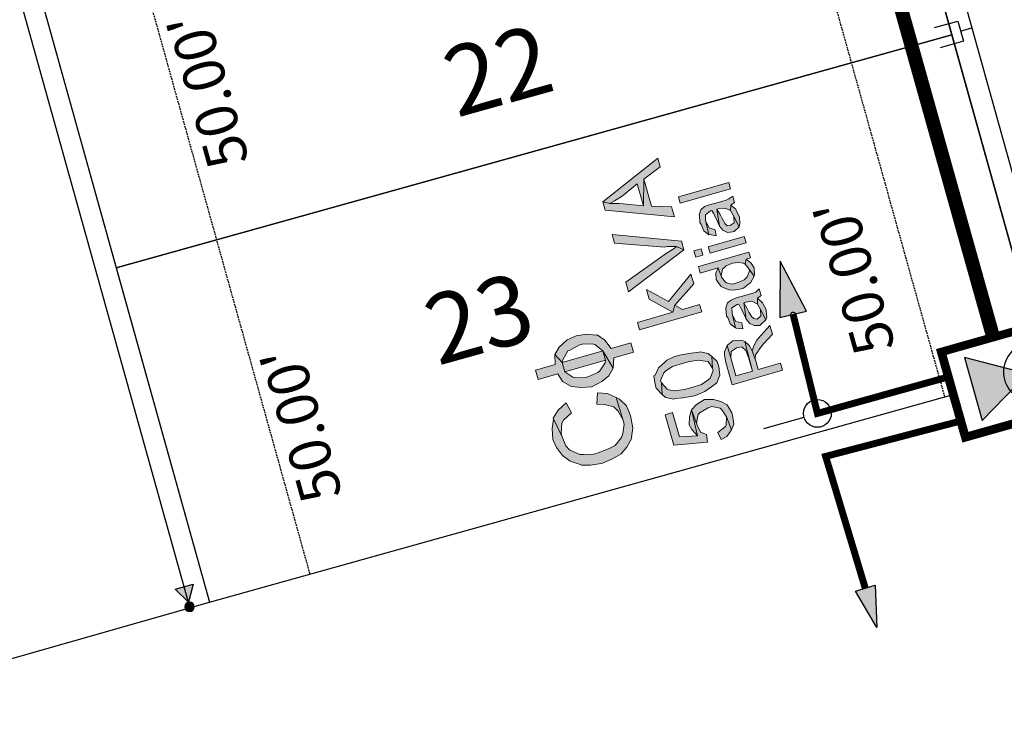
# Model space of a CAD drawing. Units: feet. Extents: x 2283992 to 2286631, y 13739262 to 13744238.
# Drawn here: x 2284998 to 2285140, y 13742670 to 13742771 of the extents above; entities that cross this region are included whole.
import ezdxf
from ezdxf.enums import TextEntityAlignment as Align

# ---------------------------------------------------------------- set-up
doc = ezdxf.new("R2010")
doc.units = ezdxf.units.FT
doc.header["$MEASUREMENT"] = 0
doc.set_wipeout_variables(frame=1)
doc.linetypes.add('HIDDEN', pattern=[0.375, 0.25, -0.125])
for name, color, linetype in [('00_U1_BASE$0$C-U01-BNDY', 4, 'Continuous'), ('00_U1_BASE$0$C-U01-ESMT-UTIL', 1, 'HIDDEN'), ('00_U1_BASE$0$C-U01-LOT', 255, 'Continuous'), ('00_U1_BASE$0$C-U01-STR-ROW', 3, 'Continuous'), ('C-LOT-LABEL', 7, 'Continuous'), ('C-PLAT-LOT', 150, 'Continuous'), ('C-U01-WAT', 4, 'Continuous'), ('C-U01-WAT-FEAT', 4, 'Continuous'), ('C-U01-WAT-SERV', 4, 'Continuous'), ('GVEC MEI Existing Equipment', 8, 'Continuous'), ('GVEC MEI Future Equipment', 7, 'Continuous'), ('GVEC MEI Prop Concrete Pad', 7, 'Continuous'), ('GVEC MEI Prop Transformer', 7, 'Continuous'), ('GVEC MEI Prop URD - C Phase', 3, 'Phase_C'), ('GVEC MEI Proposed Streetlight', 7, 'Phase_C')]:
    doc.layers.add(name, color=color, linetype=linetype)
doc.layers.add('_Invisible', color=30, linetype='Continuous', lineweight=0, plot=False)
doc.styles.add('arial', font='arial.ttf')
doc.styles.add('SSP', font='txt')
doc.linetypes.add('Phase_C', pattern='A,0.375,-0.05,["C",arial,S=0.05,R=0,X=-0.03,Y=-0.025],-0.04', length=0.465)

# ---------------------------------------------------------------- blocks, each defined once
blk = doc.blocks.new('*U73')
at = {"style": 'SSP'}
blk.add_attdef('NO', text='', height=0.1, dxfattribs=at).set_placement((0, 0), align=Align.MIDDLE_CENTER)
blk = doc.blocks.new('*U380')
at = {"layer": 'C-LOT-LABEL', "color": 7, "linetype": 'Continuous', "lineweight": -3, "insert": (2285007.19, 13742759.84), "char_height": 6, "width": 21.986, "attachment_point": 2, "rotation": 105.5929, "style": 'SSP', "bg_fill": 3, "box_fill_scale": 1.2, "bg_fill_color": 256, "bg_fill_true_color": 13158600, "bg_fill_transparency": 0}
blk.add_mtext("50.00'", dxfattribs=at)
blk = doc.blocks.new('*U381')
at = {"layer": 'C-LOT-LABEL', "color": 7, "linetype": 'Continuous', "lineweight": -3, "insert": (2285020.63, 13742711.68), "char_height": 6, "width": 21.986, "attachment_point": 2, "rotation": 105.5929, "style": 'SSP', "bg_fill": 3, "box_fill_scale": 1.2, "bg_fill_color": 256, "bg_fill_true_color": 13158600, "bg_fill_transparency": 0}
blk.add_mtext("50.00'", dxfattribs=at)
blk = doc.blocks.new('*U383')
at = {"layer": 'C-LOT-LABEL', "color": 7, "linetype": 'Continuous', "lineweight": -3, "insert": (2285136.4, 13742743.99), "char_height": 6, "width": 21.986, "attachment_point": 8, "rotation": 105.5929, "style": 'SSP', "bg_fill": 3, "box_fill_scale": 1.2, "bg_fill_color": 256, "bg_fill_true_color": 13158600, "bg_fill_transparency": 0}
blk.add_mtext("50.00'", dxfattribs=at)
blk = doc.blocks.new('*U484')
for p, q in [((-3.2, 4.74), (3.55, 6.58)), ((3.55, 6.58), (5.13, 0.79)), ((5.13, 0.79), (-1.62, -1.05))]:
    blk.add_line(p, q)
at = {"flags": 128}
blk.add_lwpolyline([(4.34, 3.68), (7.58, 4.57)], dxfattribs=at)
blk = doc.blocks.new('*U449')
h = blk.add_hatch(color=4)
h.dxf.hatch_style = 1
edge = h.paths.add_edge_path()
edge.add_arc((0, 0), 1.35, 106.8384, 466.8384)
h = blk.add_hatch(color=4)
h.dxf.hatch_style = 1
h.paths.add_polyline_path([(0.39, -1.29), (-0.83, -6.52), (4.31, -4.96)])
at = {"color": 4, "flags": 128}
blk.add_lwpolyline([(0.39, -1.29), (-0.83, -6.52), (4.31, -4.96)], close=True, dxfattribs=at)
at = {"color": 4}
blk.add_circle((0, 0), 1.35, dxfattribs=at)
blk = doc.blocks.new('SERVICE')
at = {"color": 0, "linetype": 'ByBlock', "lineweight": -2, "transparency": 16777216}
blk.add_lwpolyline([(7.87, 0), (0, 1.97), (0, -1.97), (7.87, 0)], dxfattribs=at)
blk.add_solid([(7.87, 0), (0, 1.97), (0, -1.97)], dxfattribs=at)
blk = doc.blocks.new('CONNECTOR')
at = {"color": 0, "linetype": 'ByBlock', "lineweight": -2, "transparency": 16777216}
for p, q in [((-8, 0), (-2, 0)), ((2, 0), (8, 0))]:
    blk.add_line(p, q, dxfattribs=at)
blk.add_circle((0, 0), 2, dxfattribs=at)
blk = doc.blocks.new('CIRCLE')
at = {"color": 0, "linetype": 'ByBlock', "lineweight": -2, "transparency": 16777216}
blk.add_lwpolyline([(-0.33, 0), (-0.3, 0.15), (-0.2, 0.26), (-0.07, 0.32), (0.07, 0.32), (0.2, 0.26), (0.3, 0.15), (0.33, 0), (0.3, -0.14), (0.2, -0.25), (0.07, -0.31), (-0.07, -0.31), (-0.2, -0.25), (-0.3, -0.14), (-0.33, 0)], dxfattribs=at)
blk = doc.blocks.new('Default Transformer')
at = {"color": 0, "lineweight": 0}
blk.add_wipeout([(-75.5, 76.7), (75, 76.7), (75, -74.9), (-75.5, -74.9)], dxfattribs=at)
at = {"linetype": 'ByBlock', "lineweight": -2, "transparency": 16777216}
h = blk.add_hatch(color=0, dxfattribs=at)
h.dxf.hatch_style = 1
h.paths.add_polyline_path([(56.7, -40.5), (0, 56.7), (-56.7, -40.5)])
at = {"color": 0, "const_width": 12}
blk.add_lwpolyline([(-75.5, -74.9), (75, -74.9), (75, 76.7), (-75.5, 76.7)], close=True, dxfattribs=at)
at = {"color": 0, "linetype": 'ByBlock', "lineweight": -2, "transparency": 16777216}
blk.add_lwpolyline([(-56.7, -40.5), (56.7, -40.5), (0, 56.7)], close=True, dxfattribs=at)
blk = doc.blocks.new('PAD')
at = {"color": 0, "linetype": 'ByBlock', "lineweight": -2, "const_width": 1}
blk.add_lwpolyline([(-6.5, -6.5), (6.5, -6.5), (6.5, 6.5), (-6.5, 6.5)], close=True, dxfattribs=at)
blk = doc.blocks.new('STREETLIGHT-1')
h = blk.add_hatch(color=2)
h.dxf.hatch_style = 1
h.paths.add_polyline_path([(17.65, 0, 1), (9.29, 0, 1)])
at = {"linetype": 'Continuous', "lineweight": -2, "transparency": 16777216}
for p, q in [((13.47, 4.18), (13.47, 7.84)), ((10.51, 2.96), (7.92, 5.55)), ((9.94, 3.54), (13.47, 5)), ((13.47, 5), (17.01, 3.54)), ((19.02, 5.55), (16.43, 2.96)), ((8.67, 0.49), (9.94, 3.54)), ((17.01, 3.54), (18.47, 0)), ((9.32, 0.48), (0.09, 0.66)), ((18.47, 0), (17.01, -3.54)), ((17.65, 0), (21.31, 0)), ((9.32, -0.48), (0.09, -0.66)), ((9.94, -3.54), (8.67, -0.49)), ((10.51, -2.96), (7.92, -5.55)), ((13.47, -5), (9.94, -3.54)), ((17.01, -3.54), (13.47, -5)), ((13.47, -4.18), (13.47, -7.84)), ((19.02, -5.55), (16.43, -2.96))]:
    blk.add_line(p, q, dxfattribs=at)
at = {"linetype": 'Continuous'}
blk.add_line((0.09, 0.66), (0.09, -0.66), dxfattribs=at)
at = {"linetype": 'Continuous', "lineweight": -2, "transparency": 16777216}
for centre, radius in [((13.47, 0), 4.18), ((-0.91, 0), 1)]:
    blk.add_circle(centre, radius, dxfattribs=at)
blk.add_arc((-0.91, 0), 4.18, 8.0098, 352.0024, dxfattribs=at)
at = {"linetype": 'Continuous'}
blk.add_point((-0.91, 0), dxfattribs=at)
blk = doc.blocks.new('GVEC 50 kVA')
h = blk.add_hatch(color=256)
h.dxf.hatch_style = 1
h.paths.add_polyline_path([(9.51, 13.01), (4.94, 13.01), (4.03, 8.25), (5.12, 8.07), (5.67, 8.8), (6.77, 8.98), (9.15, 9.17), (5.31, 9.35), (5.86, 11.91), (9.51, 11.91)])
h.paths.add_polyline_path([(8.23, 9.71), (7.14, 10.08), (6.4, 9.9), (5.31, 9.35), (9.15, 9.17)], flags=17)
h.paths.add_polyline_path([(4.94, 6.42), (3.85, 6.24), (4.03, 5.33), (4.76, 4.41), (6.77, 4.6), (5.67, 4.96), (5.49, 5.14)])
h.paths.add_polyline_path([(10.06, 6.97), (9.7, 8.25), (9.15, 9.17), (6.77, 8.98), (7.14, 8.98), (8.23, 8.43), (8.42, 8.07), (8.78, 6.79), (8.78, 6.24), (8.23, 5.14), (7.87, 4.96), (6.77, 4.6), (4.76, 4.41), (5.49, 3.86), (6.77, 3.68), (7.14, 3.68), (8.42, 4.05), (9.15, 4.78), (9.7, 5.69)])
h.paths.add_polyline_path([(12.25, 9.35), (12.44, 10.81), (12.8, 11.54), (12.99, 11.73), (14.08, 12.27), (12.44, 12.64), (11.89, 12.27), (11.34, 11.18), (11.34, 10.99), (11.16, 9.9), (10.97, 8.43), (10.97, 8.07), (11.16, 6.61), (11.52, 5.51), (11.89, 4.6), (12.8, 3.86), (14.08, 3.68), (14.81, 3.68), (15.73, 4.23), (14.08, 4.6), (13.72, 4.6), (12.8, 5.33), (12.62, 5.69), (12.25, 6.79), (12.25, 8.43)])
h.paths.add_polyline_path([(17.01, 10.63), (16.82, 10.99), (16.28, 12.09), (15.36, 12.82), (15.36, 13.01), (14.08, 13.19), (13.53, 13.19), (12.44, 12.64), (14.08, 12.27), (14.45, 12.27), (15.36, 11.54), (15.55, 11.18), (15.91, 10.08), (15.91, 8.43), (15.91, 7.52), (15.73, 6.24), (15.36, 5.33), (15.18, 4.96), (14.08, 4.6), (15.73, 4.23), (16.28, 4.6), (16.82, 5.69), (16.82, 5.88), (17.01, 6.97), (17.19, 8.43), (17.19, 9.53)])
h.paths.add_polyline_path([(23.41, 13.19), (22.31, 13.19), (22.31, 3.86), (23.41, 3.86), (23.41, 6.42), (24.32, 7.34), (23.41, 7.89)])
h.paths.add_polyline_path([(27.61, 10.63), (26.15, 10.63), (23.41, 7.89), (24.32, 7.34), (26.51, 3.86), (27.98, 3.86), (25.05, 8.07)])
h.paths.add_polyline_path([(29.44, 13.19), (27.98, 13.19), (31.63, 3.86), (32.36, 4.78), (32.18, 5.14), (31.82, 6.42)])
h.paths.add_polyline_path([(36.57, 13.19), (35.29, 13.19), (32.73, 6.42), (32.73, 6.06), (32.36, 4.78), (31.63, 3.86), (32.91, 3.86)])
h.paths.add_polyline_path([(40.41, 10.45), (40.59, 10.99), (40.96, 12.27), (41.5, 13.19), (40.23, 13.19), (36.57, 3.86), (38.03, 3.86), (38.95, 6.61), (42.97, 6.61), (39.31, 7.7)])
h.paths.add_polyline_path([(41.5, 13.19), (40.96, 12.27), (41.14, 11.54), (41.5, 10.26), (42.6, 7.7), (39.31, 7.7), (42.97, 6.61), (44.06, 3.86), (45.34, 3.86)])
at = {"color": 7, "lineweight": 0}
for points in [[(9.51, 13.01), (4.94, 13.01), (4.03, 8.25), (5.12, 8.07), (5.67, 8.8), (6.77, 8.98), (9.15, 9.17), (5.31, 9.35), (5.86, 11.91), (9.51, 11.91)], [(14.08, 13.19), (13.53, 13.19), (12.44, 12.64), (14.08, 12.27), (14.45, 12.27), (15.36, 11.54), (15.55, 11.18), (15.91, 10.08), (15.91, 8.43), (15.91, 7.52), (15.73, 6.24), (15.36, 5.33), (15.18, 4.96), (14.08, 4.6), (15.73, 4.23), (16.28, 4.6), (16.82, 5.69), (16.82, 5.88), (17.01, 6.97), (17.19, 8.43), (17.19, 9.53), (17.01, 10.63), (16.82, 10.99), (16.28, 12.09), (16.28, 12.09), (15.36, 12.82), (15.36, 13.01)], [(23.41, 13.19), (22.31, 13.19), (22.31, 3.86), (23.41, 3.86), (23.41, 6.42), (24.32, 7.34), (23.41, 7.89)], [(29.44, 13.19), (27.98, 13.19), (31.63, 3.86), (32.36, 4.78), (32.18, 5.14), (31.82, 6.42)], [(36.57, 13.19), (35.29, 13.19), (32.73, 6.42), (32.73, 6.06), (32.36, 4.78), (31.63, 3.86), (32.91, 3.86)], [(41.5, 13.19), (40.23, 13.19), (36.57, 3.86), (38.03, 3.86), (38.95, 6.61), (42.97, 6.61), (39.31, 7.7), (40.41, 10.45), (40.59, 10.99), (40.96, 12.27)], [(41.5, 13.19), (40.96, 12.27), (41.14, 11.54), (41.5, 10.26), (42.6, 7.7), (39.31, 7.7), (42.97, 6.61), (44.06, 3.86), (45.34, 3.86)], [(12.44, 12.64), (11.89, 12.27), (11.34, 11.18), (11.34, 10.99), (11.16, 9.9), (10.97, 8.43), (10.97, 8.07), (11.16, 6.61), (11.52, 5.51), (11.89, 4.6), (12.8, 3.86), (14.08, 3.68), (14.81, 3.68), (15.73, 4.23), (14.08, 4.6), (13.72, 4.6), (12.8, 5.33), (12.62, 5.69), (12.25, 6.79), (12.25, 8.43), (12.25, 9.35), (12.44, 10.81), (12.8, 11.54), (12.99, 11.73), (14.08, 12.27)], [(7.14, 10.08), (6.4, 9.9), (5.31, 9.35), (9.15, 9.17), (8.23, 9.71)], [(27.61, 10.63), (26.15, 10.63), (23.41, 7.89), (24.32, 7.34), (26.51, 3.86), (27.98, 3.86), (25.05, 8.07)], [(9.15, 9.17), (6.77, 8.98), (7.14, 8.98), (8.23, 8.43), (8.42, 8.07), (8.78, 6.79), (8.78, 6.24), (8.23, 5.14), (7.87, 4.96), (6.77, 4.6), (4.76, 4.41), (5.49, 3.86), (6.77, 3.68), (7.14, 3.68), (8.42, 4.05), (9.15, 4.78), (9.7, 5.69), (10.06, 6.97), (9.7, 8.25)], [(4.94, 6.42), (3.85, 6.24), (4.03, 5.33), (4.76, 4.41), (6.77, 4.6), (6.77, 4.6), (5.67, 4.96), (5.49, 5.14)]]:
    blk.add_lwpolyline(points, close=True, dxfattribs=at)
blk = doc.blocks.new('GVEC Radial')
h = blk.add_hatch(color=256)
h.dxf.hatch_style = 1
h.paths.add_polyline_path([(6.65, 9.54), (6.22, 9.65), (5.14, 9.75), (1.79, 9.75), (1.79, 2.2), (2.87, 2.2), (2.87, 5.54), (3.95, 5.54), (5.68, 5.65), (6.54, 5.87), (7.3, 6.3), (2.87, 6.41), (2.87, 8.89), (5.25, 8.89), (7.41, 8.89)])
h.paths.add_polyline_path([(7.84, 7.7), (7.84, 7.92), (7.51, 8.78), (7.41, 8.89), (5.57, 8.89), (6.43, 8.57), (6.76, 7.7), (6.65, 6.95), (6, 6.52), (4.92, 6.41), (2.87, 6.41), (7.3, 6.3), (7.62, 6.73)])
h.paths.add_polyline_path([(7.19, 4.25), (6.97, 4.57), (6.33, 5.22), (5.68, 5.65), (3.95, 5.54), (4.49, 5.54), (5.03, 5.33), (5.46, 4.79), (5.57, 4.68), (6.22, 3.82), (7.19, 2.2), (8.49, 2.2)])
h.paths.add_polyline_path([(10.43, 6.73), (11.4, 6.95), (9.56, 7.06), (9.46, 6.95), (9.13, 6.08), (10, 5.98)])
h.paths.add_polyline_path([(12.7, 7.6), (12.59, 7.6), (11.51, 7.81), (11.29, 7.7), (10.32, 7.6), (9.56, 7.06), (11.4, 6.95), (11.62, 6.95), (12.48, 6.73), (12.7, 5.87), (12.7, 5.65), (12.16, 5.54), (11.08, 5.33), (10.32, 5.22), (12.7, 4.9), (12.7, 4.57), (12.59, 3.71), (11.94, 3.06), (12.8, 2.84), (13.02, 2.2), (13.99, 2.2), (13.67, 2.84), (13.67, 3.28), (13.67, 4.46), (13.67, 5.76), (13.56, 6.52), (13.34, 7.16)])
h.paths.add_polyline_path([(12.7, 4.9), (10.32, 5.22), (9.56, 4.9), (9.13, 4.36), (8.92, 3.6), (9.02, 3.38), (9.46, 2.52), (11.08, 2.84), (10.21, 3.06), (9.89, 3.71), (10.1, 4.14), (10.43, 4.36), (11.18, 4.57), (11.83, 4.68)])
h.paths.add_polyline_path([(12.8, 2.84), (11.94, 3.06), (11.08, 2.84), (9.46, 2.52), (9.78, 2.3), (10.75, 2.09), (10.86, 2.09), (11.83, 2.3), (11.94, 2.3)])
h.paths.add_polyline_path([(15.72, 4.9), (15.72, 5.76), (16.15, 6.52), (16.26, 6.62), (17.12, 6.95), (18.53, 7.06), (17.88, 7.6), (17.02, 7.81), (16.69, 7.7), (15.83, 7.38), (15.61, 7.16), (15.07, 6.41), (14.86, 5.87), (14.75, 4.9), (14.75, 4.36), (15.07, 3.49), (15.18, 3.17), (15.94, 2.41), (17.12, 2.84), (16.91, 2.84), (16.15, 3.38), (15.83, 3.92)])
h.paths.add_polyline_path([(19.5, 9.75), (18.53, 9.75), (18.53, 7.06), (17.12, 6.95), (17.34, 6.95), (18.2, 6.52), (18.53, 5.87), (18.63, 4.9), (18.53, 4.14), (18.2, 3.38), (17.99, 3.17), (18.63, 2.84), (18.63, 2.2), (19.5, 2.2)])
h.paths.add_polyline_path([(18.63, 2.84), (17.99, 3.17), (17.12, 2.84), (15.94, 2.41), (16.15, 2.3), (17.12, 2.09), (17.88, 2.3)])
h.paths.add_polyline_path([(21.87, 9.75), (20.9, 9.75), (20.9, 8.67), (21.87, 8.67)])
h.paths.add_polyline_path([(21.87, 7.6), (20.9, 7.6), (20.9, 2.2), (21.87, 2.2)])
h.paths.add_polyline_path([(29.97, 9.75), (29, 9.75), (29, 2.2), (29.97, 2.2)])
h.paths.add_polyline_path([(24.47, 6.73), (25.44, 6.95), (23.49, 7.06), (23.49, 6.95), (23.06, 6.08), (23.93, 5.98)])
h.paths.add_polyline_path([(27.6, 6.52), (27.27, 7.16), (26.63, 7.6), (26.52, 7.6), (25.55, 7.81), (25.22, 7.7), (24.25, 7.6), (23.49, 7.06), (25.44, 6.95), (25.55, 6.95), (26.41, 6.73), (26.73, 5.87), (26.73, 5.65), (26.19, 5.54), (25.01, 5.33), (24.25, 5.22), (26.73, 4.9), (26.73, 4.57), (26.52, 3.71), (25.98, 3.06), (26.73, 2.84), (26.95, 2.2), (27.92, 2.2), (27.7, 2.84), (27.6, 3.28), (27.6, 4.46), (27.6, 5.76)])
h.paths.add_polyline_path([(25.22, 4.57), (25.87, 4.68), (26.73, 4.9), (24.25, 5.22), (23.6, 4.9), (23.06, 4.36), (22.95, 3.6), (22.95, 3.38), (23.39, 2.52), (25.01, 2.84), (24.14, 3.06), (23.93, 3.71), (24.03, 4.14), (24.36, 4.36)])
h.paths.add_polyline_path([(26.73, 2.84), (25.98, 3.06), (25.01, 2.84), (23.39, 2.52), (23.82, 2.3), (24.79, 2.09), (25.76, 2.3), (25.98, 2.3)])
at = {"color": 7, "lineweight": 0}
for points in [[(5.14, 9.75), (1.79, 9.75), (1.79, 2.2), (2.87, 2.2), (2.87, 5.54), (3.95, 5.54), (5.68, 5.65), (6.54, 5.87), (7.3, 6.3), (2.87, 6.41), (2.87, 8.89), (5.25, 8.89), (7.41, 8.89), (6.65, 9.54), (6.22, 9.65)], [(7.41, 8.89), (5.25, 8.89), (5.57, 8.89), (6.43, 8.57), (6.43, 8.57), (6.76, 7.7), (6.65, 6.95), (6, 6.52), (6, 6.52), (4.92, 6.41), (2.87, 6.41), (7.3, 6.3), (7.62, 6.73), (7.84, 7.7), (7.84, 7.92), (7.51, 8.78)], [(19.5, 9.75), (18.53, 9.75), (18.53, 7.06), (17.12, 6.95), (17.34, 6.95), (18.2, 6.52), (18.53, 5.87), (18.63, 4.9), (18.53, 4.14), (18.2, 3.38), (17.99, 3.17), (18.63, 2.84), (18.63, 2.2), (19.5, 2.2)], [(21.87, 9.75), (20.9, 9.75), (20.9, 8.67), (21.87, 8.67)], [(29, 2.2), (29, 9.75), (29.97, 9.75), (29.97, 2.2), (29, 2.2)], [(11.51, 7.81), (11.29, 7.7), (10.32, 7.6), (10.32, 7.6), (9.56, 7.06), (11.4, 6.95), (11.62, 6.95), (12.48, 6.73), (12.7, 5.87), (12.7, 5.65), (12.16, 5.54), (11.08, 5.33), (10.32, 5.22), (12.7, 4.9), (12.7, 4.57), (12.59, 3.71), (11.94, 3.06), (11.94, 3.06), (12.8, 2.84), (13.02, 2.2), (13.99, 2.2), (13.67, 2.84), (13.67, 3.28), (13.67, 4.46), (13.67, 5.76), (13.56, 6.52), (13.34, 7.16), (12.7, 7.6), (12.59, 7.6)], [(17.02, 7.81), (16.69, 7.7), (15.83, 7.38), (15.61, 7.16), (15.07, 6.41), (14.86, 5.87), (14.75, 4.9), (14.75, 4.36), (15.07, 3.49), (15.18, 3.17), (15.94, 2.41), (17.12, 2.84), (16.91, 2.84), (16.15, 3.38), (15.83, 3.92), (15.72, 4.9), (15.72, 5.76), (16.15, 6.52), (16.26, 6.62), (17.12, 6.95), (18.53, 7.06), (17.88, 7.6)], [(21.87, 7.6), (20.9, 7.6), (20.9, 2.2), (21.87, 2.2)], [(25.55, 7.81), (25.22, 7.7), (24.25, 7.6), (24.25, 7.6), (23.49, 7.06), (25.44, 6.95), (25.55, 6.95), (26.41, 6.73), (26.73, 5.87), (26.73, 5.65), (26.19, 5.54), (25.01, 5.33), (24.25, 5.22), (26.73, 4.9), (26.73, 4.57), (26.52, 3.71), (25.98, 3.06), (25.98, 3.06), (26.73, 2.84), (26.95, 2.2), (27.92, 2.2), (27.7, 2.84), (27.6, 3.28), (27.6, 4.46), (27.6, 5.76), (27.6, 6.52), (27.27, 7.16), (26.63, 7.6), (26.52, 7.6)], [(9.56, 7.06), (9.46, 6.95), (9.13, 6.08), (10, 5.98), (10.43, 6.73), (10.43, 6.73), (11.4, 6.95)], [(23.49, 7.06), (23.49, 6.95), (23.06, 6.08), (23.93, 5.98), (24.47, 6.73), (24.47, 6.73), (25.44, 6.95)], [(5.68, 5.65), (3.95, 5.54), (4.49, 5.54), (5.03, 5.33), (5.46, 4.79), (5.57, 4.68), (6.22, 3.82), (7.19, 2.2), (8.49, 2.2), (7.19, 4.25), (6.97, 4.57), (6.33, 5.22)], [(10.32, 5.22), (9.56, 4.9), (9.13, 4.36), (8.92, 3.6), (9.02, 3.38), (9.46, 2.52), (11.08, 2.84), (10.21, 3.06), (9.89, 3.71), (10.1, 4.14), (10.43, 4.36), (11.18, 4.57), (11.83, 4.68), (12.7, 4.9)], [(24.25, 5.22), (23.6, 4.9), (23.06, 4.36), (22.95, 3.6), (22.95, 3.38), (23.39, 2.52), (25.01, 2.84), (24.14, 3.06), (23.93, 3.71), (24.03, 4.14), (24.36, 4.36), (25.22, 4.57), (25.87, 4.68), (26.73, 4.9)], [(11.94, 3.06), (11.08, 2.84), (9.46, 2.52), (9.78, 2.3), (10.75, 2.09), (10.86, 2.09), (11.83, 2.3), (11.94, 2.3), (12.8, 2.84)], [(17.99, 3.17), (17.12, 2.84), (15.94, 2.41), (16.15, 2.3), (17.12, 2.09), (17.88, 2.3), (18.63, 2.84)], [(25.98, 3.06), (25.01, 2.84), (23.39, 2.52), (23.82, 2.3), (24.79, 2.09), (24.79, 2.09), (25.76, 2.3), (25.98, 2.3), (26.73, 2.84)]]:
    blk.add_lwpolyline(points, close=True, dxfattribs=at)
blk = doc.blocks.new('GVEC C Phase')
h = blk.add_hatch(color=3)
h.dxf.hatch_style = 1
h.paths.add_polyline_path([(8.99, 13.59), (7.42, 13.94), (6.2, 13.76), (4.81, 13.24), (3.76, 12.37), (2.89, 11.15), (2.71, 10.97), (2.36, 9.75), (2.19, 8.18), (2.19, 8.01), (2.36, 6.43), (2.71, 5.04), (3.41, 3.99), (4.46, 2.95), (4.63, 2.95), (5.85, 2.42), (7.42, 2.25), (7.77, 2.25), (9.17, 2.42), (10.39, 3.12), (10.74, 3.47), (7.42, 3.47), (6.72, 3.47), (5.5, 3.99), (4.98, 4.34), (4.11, 5.56), (3.93, 6.61), (3.76, 8.18), (3.76, 8.88), (4.11, 10.27), (4.28, 10.8), (5.33, 12.02), (6.03, 12.37), (7.42, 12.54), (10.39, 13.06), (10.21, 13.06)])
h.paths.add_polyline_path([(11.26, 12.02), (10.39, 13.06), (7.42, 12.54), (7.95, 12.54), (9.34, 12.02), (9.69, 11.67), (10.39, 10.27), (11.96, 10.62)])
h.paths.add_polyline_path([(12.13, 5.91), (10.56, 6.43), (10.21, 5.39), (9.52, 4.17), (8.82, 3.82), (7.42, 3.47), (10.74, 3.47), (11.61, 4.52)])
h.paths.add_polyline_path([(17.72, 9.58), (16.32, 9.58), (16.32, 3.47), (17.72, 3.47)], flags=17)
h.paths.add_polyline_path([(17.72, 13.59), (16.32, 13.59), (16.32, 10.62), (15.1, 10.27), (14.05, 9.23), (13.53, 8.01), (13.18, 6.43), (13.53, 4.86), (14.05, 3.64), (14.92, 2.77), (17.72, 3.47), (16.32, 3.47), (15.97, 3.64), (15.1, 4.69), (14.92, 5.04), (14.75, 6.43), (14.75, 6.96), (15.1, 8.35), (15.27, 8.7), (16.32, 9.58), (17.72, 9.58), (19.11, 10.27), (17.72, 10.62)])
h.paths.add_polyline_path([(19.98, 9.4), (19.11, 10.27), (17.72, 9.58), (18.06, 9.4), (19.11, 8.35), (19.11, 8.01), (19.46, 6.61), (19.46, 6.09), (19.11, 4.69), (18.94, 4.34), (17.72, 3.47), (14.92, 2.77), (16.32, 2.25), (16.32, -0.72), (17.72, -0.72), (17.72, 2.25), (19.11, 2.77), (20.16, 3.64), (20.16, 3.82), (20.68, 5.04), (20.86, 6.61), (20.68, 8.01)])
at = {"color": 3, "lineweight": 0}
for points in [[(7.42, 13.94), (6.2, 13.76), (4.81, 13.24), (3.76, 12.37), (2.89, 11.15), (2.71, 10.97), (2.36, 9.75), (2.19, 8.18), (2.19, 8.01), (2.36, 6.43), (2.71, 5.04), (3.41, 3.99), (4.46, 2.95), (4.63, 2.95), (5.85, 2.42), (7.42, 2.25), (7.77, 2.25), (9.17, 2.42), (10.39, 3.12), (10.74, 3.47), (7.42, 3.47), (6.72, 3.47), (5.5, 3.99), (4.98, 4.34), (4.11, 5.56), (3.93, 6.61), (3.76, 8.18), (3.76, 8.88), (4.11, 10.27), (4.28, 10.8), (5.33, 12.02), (6.03, 12.37), (7.42, 12.54), (10.39, 13.06), (10.21, 13.06), (8.99, 13.59)], [(10.39, 13.06), (7.42, 12.54), (7.95, 12.54), (9.34, 12.02), (9.69, 11.67), (10.39, 10.27), (11.96, 10.62), (11.96, 10.62), (11.26, 12.02)], [(17.72, 13.59), (16.32, 13.59), (16.32, 10.62), (15.1, 10.27), (14.05, 9.23), (14.05, 9.23), (13.53, 8.01), (13.18, 6.43), (13.18, 6.43), (13.53, 4.86), (14.05, 3.64), (14.92, 2.77), (17.72, 3.47), (16.32, 3.47), (15.97, 3.64), (15.1, 4.69), (14.92, 5.04), (14.75, 6.43), (14.75, 6.96), (15.1, 8.35), (15.27, 8.7), (16.32, 9.58), (17.72, 9.58), (19.11, 10.27), (17.72, 10.62)], [(19.11, 10.27), (17.72, 9.58), (18.06, 9.4), (19.11, 8.35), (19.11, 8.01), (19.46, 6.61), (19.46, 6.09), (19.11, 4.69), (18.94, 4.34), (17.72, 3.47), (14.92, 2.77), (16.32, 2.25), (16.32, -0.72), (17.72, -0.72), (17.72, 2.25), (19.11, 2.77), (20.16, 3.64), (20.16, 3.82), (20.68, 5.04), (20.86, 6.61), (20.68, 8.01), (19.98, 9.4)], [(17.72, 9.58), (16.32, 9.58), (16.32, 3.47), (17.72, 3.47)], [(10.56, 6.43), (10.21, 5.39), (9.52, 4.17), (8.82, 3.82), (7.42, 3.47), (10.74, 3.47), (11.61, 4.52), (12.13, 5.91)]]:
    blk.add_lwpolyline(points, close=True, dxfattribs=at)
blk = doc.blocks.new('GVEC Existing Service Line')
at = {"layer": 'GVEC MEI Existing Equipment', "color": 8, "linetype": 'ByBlock', "lineweight": -2, "transparency": 16777216}
for p, q in [((4.23, 31.74), (-1.05, 28.72)), ((0.99, 26.59), (4.23, 31.74)), ((-1.05, 28.72), (0.99, 26.59))]:
    blk.add_line(p, q, dxfattribs=at)
at = {"layer": 'GVEC MEI Existing Equipment', "color": 8, "lineweight": 0, "const_width": 1, "flags": 128}
blk.add_lwpolyline([(-0.03, 27.65), (-14.34, 13.94), (0, 0)], dxfattribs=at)
at = {"layer": 'GVEC MEI Existing Equipment', "color": 8, "linetype": 'ByBlock', "lineweight": -2, "transparency": 16777216}
blk.add_solid([(4.23, 31.74), (-1.05, 28.72), (0.99, 26.59)], dxfattribs=at)

msp = doc.modelspace()

# ---------------------------------------------------------------- linework, layer by layer
at = {"layer": '00_U1_BASE$0$C-U01-BNDY', "color": 7, "flags": 128}
msp.add_lwpolyline([(2284747.72, 13743457.46), (2284912.46, 13742867.14, -0.414214), (2284902.04, 13742848.66), (2284915.48, 13742800.5, -0.414214), (2284933.96, 13742790.08), (2284967.34, 13742670.48), (2285025.04, 13742686.95), (2285145.44, 13742720.55), (2285150.96, 13742700.75), (2285199.18, 13742713.99), (2285314.76, 13742746.25), (2285271.75, 13742900.36), (2285372.89, 13742928.59, -0.414214), (2285391.37, 13742918.17), (2285439.51, 13742931.67), (2285611.63, 13742979.7), (2285547.63, 13743208.74), (2285323.7, 13744013.07)], format="xyb", dxfattribs=at)
at = {"layer": '00_U1_BASE$0$C-U01-ESMT-UTIL', "color": 8, "flags": 128}
msp.add_lwpolyline([(2285130.99, 13742716.52), (2285100.67, 13742825.15, -1.128242), (2285163.8, 13742937.72), (2285355.42, 13742991.19), (2285285.53, 13743241.63), (2285094.08, 13743188.2, -1.130695), (2284981.68, 13743251.55), (2284911.46, 13743503.15)], format="xyb", dxfattribs=at)
msp.add_lwpolyline([(2284819.96, 13743477.62), (2285039.48, 13742690.98)], dxfattribs=at)
at = {"layer": '00_U1_BASE$0$C-U01-LOT'}
msp.add_line((2285011.6, 13742735.11), (2285132, 13742768.71), dxfattribs=at)
at = {"layer": '00_U1_BASE$0$C-U01-STR-ROW'}
for points in [[(2285145.44, 13742720.55), (2285113.88, 13742833.61, 0.251125), (2285109.96, 13742837.71, -1.218546), (2285157.92, 13742923.26, 0.249867), (2285163.43, 13742922.04), (2285359.45, 13742976.75, 0.414214), (2285369.86, 13742995.23), (2285299.97, 13743245.66, 0.414214), (2285281.49, 13743256.07), (2285085.62, 13743201.41, 0.251125), (2285081.52, 13743197.49, -1.221492), (2284996.12, 13743245.62, 0.251125), (2284997.36, 13743251.15), (2284925.91, 13743507.19, 0.414214), (2284907.43, 13743517.6)], [(2284907.43, 13743517.6), (2284815.93, 13743492.06, 0.414214), (2284805.51, 13743473.58), (2285025.04, 13742686.95)]]:
    msp.add_lwpolyline(points, format="xyb", dxfattribs=at)
at = {"layer": 'C-PLAT-LOT', "color": 7}
msp.add_lwpolyline([(2284925.91, 13743507.19, 0.414214), (2284907.43, 13743517.6), (2284815.93, 13743492.06, 0.414214), (2284805.51, 13743473.58), (2285025.04, 13742686.95)], format="xyb", dxfattribs=at)
at = {"layer": 'C-PLAT-LOT', "color": 7, "flags": 128}
msp.add_lwpolyline([(2284925.91, 13743507.19), (2284997.36, 13743251.15, -0.251125), (2284996.12, 13743245.62, 1.221492), (2285081.52, 13743197.49, -0.251125), (2285085.62, 13743201.41), (2285281.49, 13743256.07, -0.414214), (2285299.97, 13743245.66), (2285369.86, 13742995.23, -0.414214), (2285359.45, 13742976.75), (2285163.43, 13742922.04, -0.249867), (2285157.92, 13742923.26, 1.218546), (2285109.96, 13742837.71, -0.251125), (2285113.88, 13742833.61), (2285145.44, 13742720.55)], format="xyb", dxfattribs=at)
for points in [[(2285118.56, 13742816.87), (2284998.16, 13742783.27), (2285011.6, 13742735.11), (2285132, 13742768.71)], [(2285132, 13742768.71), (2285011.6, 13742735.11), (2285025.04, 13742686.95), (2285145.44, 13742720.55)]]:
    msp.add_lwpolyline(points, close=True, dxfattribs=at)

# ---------------------------------------------------------------- block references
at = {"color": 7, "rotation": 106}
for name, p in [('GVEC 50 kVA', (2285105.82, 13742708.39)), ('GVEC Radial', (2285110.23, 13742719.23)), ('GVEC C Phase', (2285089.95, 13742707.07))]:
    msp.add_blockref(name, p, dxfattribs=at)
at = {"color": 1, "true_color": 0xff0000}
msp.add_blockref('CIRCLE', (2285109.13, 13742728.41), dxfattribs=at)
at = {"layer": 'C-LOT-LABEL', "color": 7, "xscale": 100, "yscale": 100, "zscale": 100, "rotation": 15.59293421120826}
for p, values in [((2285066.61, 13742763.59), {'NO': '22'}), ((2285063.87, 13742727.84), {'NO': '23'})]:
    msp.add_blockref('*U73', p, dxfattribs=at).add_auto_attribs(values)
at = {"layer": 'C-U01-WAT-FEAT', "color": 4, "lineweight": -3, "xscale": -0.4999350098881615, "yscale": 0.4999350098881614, "zscale": 0.4999350098881615, "rotation": 212.4313337142414}
msp.add_blockref('*U449', (2285022.17, 13742686.28), dxfattribs=at)
at = {"layer": 'C-U01-WAT-SERV', "color": 4, "lineweight": -3, "xscale": 0.4999350098881615, "yscale": 0.4999350098881615, "zscale": 0.4999350098881615, "rotation": 0.4573710894015458}
msp.add_blockref('*U484', (2285131.11, 13742767.37), dxfattribs=at)
at = {"layer": 'GVEC MEI Future Equipment', "color": 5}
for name, p, rotation in [('SERVICE', (2285109.13, 13742728.41), 103.7494717874375), ('CONNECTOR', (2285112.63, 13742714.13), 15.59293420767989)]:
    msp.add_blockref(name, p, dxfattribs=dict(at, rotation=rotation))

# ---------------------------------------------------------------- next in the draw order: block references
at = {"color": 7, "linetype": 'Continuous', "lineweight": -3}
for name, p in [('*U380', (14.77, 0)), ('*U383', (-13.73, -8.89)), ('*U381', (14.77, 0))]:
    msp.add_blockref(name, p, dxfattribs=at)

# ---------------------------------------------------------------- next in the draw order: linework, layer by layer
at = {"layer": '_Invisible', "color": 7, "linetype": 'HIDDEN', "transparency": 33554432, "flags": 128}
msp.add_lwpolyline([(2285112.63, 13742714.13), (2285109.13, 13742728.41)], dxfattribs=at)
at = {"layer": 'C-U01-WAT', "color": 4, "flags": 128}
for points in [[(2284663.65, 13743970.95), (2285022.17, 13742686.28)], [(2285105.03, 13742876.66), (2285153.86, 13742701.69)]]:
    msp.add_lwpolyline(points, dxfattribs=at)
at = {"layer": 'GVEC MEI Future Equipment', "color": 5, "linetype": 'Continuous', "const_width": 1, "flags": 128}
msp.add_lwpolyline([(2285112.63, 13742714.13), (2285109.13, 13742728.41)], dxfattribs=at)

# ---------------------------------------------------------------- next in the draw order: block references
at = {"layer": 'GVEC MEI Prop Transformer', "color": 3, "xscale": 0.08333333333333333, "yscale": 0.08333333333333333, "zscale": 0.08333333333333333, "rotation": 285.7831006283598}
msp.add_blockref('Default Transformer', (2285138.35, 13742718.57), dxfattribs=at)

# ---------------------------------------------------------------- next in the draw order: linework, layer by layer
at = {"layer": '_Invisible', "color": 7, "linetype": 'HIDDEN', "transparency": 33554432, "const_width": 1, "flags": 128}
for points in [[(2285114.38, 13742809.22), (2285137.99, 13742725.01)], [(2285131.7, 13742719.45), (2285112.63, 13742714.13)]]:
    msp.add_lwpolyline(points, dxfattribs=at)
at = {"layer": '_Invisible', "color": 7, "linetype": 'HIDDEN', "transparency": 33554432, "flags": 128}
for points in [[(2285114.38, 13742809.22), (2285137.99, 13742725.01)], [(2285131.7, 13742719.45), (2285112.63, 13742714.13)]]:
    msp.add_lwpolyline(points, dxfattribs=at)
at = {"layer": 'GVEC MEI Future Equipment', "color": 5, "linetype": 'Continuous', "const_width": 1, "flags": 128}
msp.add_lwpolyline([(2285131.7, 13742719.45), (2285112.63, 13742714.13), (2285109.13, 13742728.41)], dxfattribs=at)
at = {"layer": 'GVEC MEI Prop URD - C Phase', "color": 3, "linetype": 'Phase_C', "ltscale": 1.3, "const_width": 2, "flags": 128}
msp.add_lwpolyline([(2285114.38, 13742809.22), (2285137.99, 13742725.01)], dxfattribs=at)

# ---------------------------------------------------------------- next in the draw order: block references
at = {"color": 7, "xscale": -1, "rotation": 150.5034409395723}
msp.add_blockref('GVEC Existing Service Line', (2285133.16, 13742713.01), dxfattribs=at)
at = {"layer": 'GVEC MEI Prop Concrete Pad', "color": 3, "rotation": 285.7831006283598}
msp.add_blockref('PAD', (2285138.35, 13742718.57), dxfattribs=at)
at = {"layer": 'GVEC MEI Proposed Streetlight', "color": 7, "rotation": 14.97154741773604}
msp.add_blockref('STREETLIGHT-1', (2285144.49, 13742720.34), dxfattribs=at)

doc.saveas('drawing.dxf')
